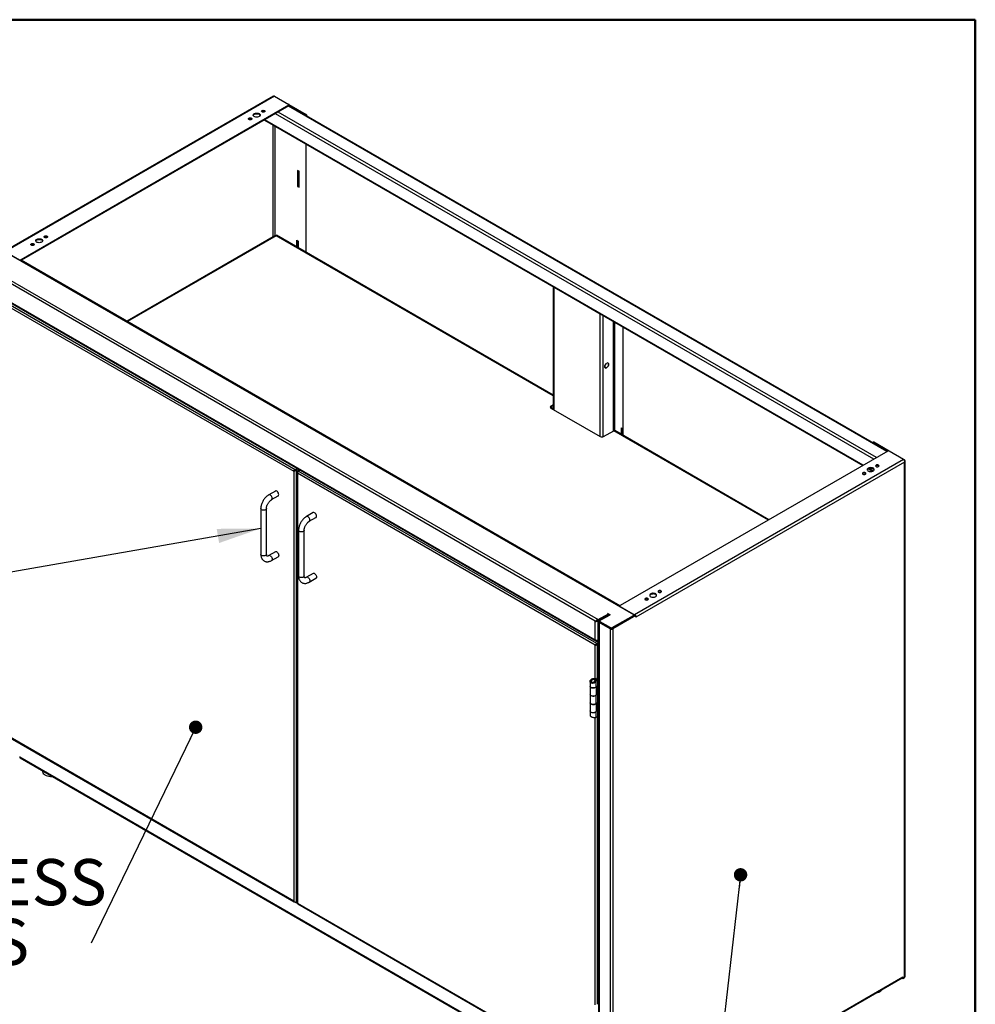
# Model space of a CAD drawing. Units: inches. Extents: x 0.5 to 10.5, y 0.5 to 8.
# Drawn here: x 7.6 to 10.5, y 5.1 to 8 of the extents above; entities that cross this region are included whole.
import ezdxf

# ---------------------------------------------------------------- set-up
doc = ezdxf.new("R2010")
doc.units = ezdxf.units.IN
doc.header["$MEASUREMENT"] = 0
doc.styles.add('SLDTEXTSTYLE0', font='TXT', dxfattribs={"width": 0.75})
doc.dimstyles.new('SLDDIMSTYLE3', dxfattribs={"dimtxt": 0.18, "dimasz": 0.13, "dimexe": 0, "dimexo": 0.0625, "dimgap": 0, "dimtad": 0, "dimtih": 1, "dimtoh": 1, "dimdec": 0, "dimrnd": 1e-09, "dimzin": 0, "dimdsep": 46, "dimtxsty": 'Standard', "dimsah": 1, "dimcen": 0.09, "dimadec": 0, "dimazin": 0, "dimtfac": 0.13, "dimtdec": 0, "dimtofl": 0, "dimtmove": 0, "dimatfit": 3, "dimfxl": 1, "dimfrac": 2, "dimtolj": 1, "dimtzin": 0, "dimarcsym": 0})
doc.dimstyles.new('SLDDIMSTYLE4', dxfattribs={"dimtxt": 0.18, "dimasz": 0.04, "dimexe": 0, "dimexo": 0.0625, "dimgap": 0, "dimtad": 0, "dimtih": 1, "dimtoh": 1, "dimdec": 0, "dimrnd": 1e-09, "dimzin": 0, "dimdsep": 46, "dimtxsty": 'Standard', "dimblk1": 'DOT', "dimblk2": 'DOT', "dimsah": 1, "dimcen": 0.09, "dimadec": 0, "dimazin": 0, "dimtfac": 0.04, "dimtdec": 0, "dimtofl": 0, "dimtmove": 0, "dimatfit": 3, "dimldrblk": 'DOT', "dimfxl": 1, "dimfrac": 2, "dimtolj": 1, "dimtzin": 0, "dimarcsym": 0})

# ---------------------------------------------------------------- blocks, each defined once
blk = doc.blocks.new('_Dot')
at = {"color": 0, "linetype": 'ByBlock', "lineweight": -2}
blk.add_line((-0.5, 0), (-1, 0), dxfattribs=at)
at = {"color": 0, "linetype": 'ByBlock', "const_width": 0.5}
blk.add_lwpolyline([(-0.25, 0, 1), (0.25, 0, 1)], format="xyb", close=True, dxfattribs=at)
blk = doc.blocks.new('SW_NOTE_0_6')
at = {"color": 0, "linetype": 'Continuous', "lineweight": 0, "char_height": 0.137795, "attachment_point": 1, "style": 'SLDTEXTSTYLE0'}
for s, insert in [('20GA STAINLESS', (-1.4152, 0.251)), ('STEEL DOORS', (-1.4152, 0.0728))]:
    blk.add_mtext(s, dxfattribs=dict(at, insert=insert))

msp = doc.modelspace()

# ---------------------------------------------------------------- linework, layer by layer
at = {"color": 7, "linetype": 'Continuous', "lineweight": 50}
for p, q in [((0.5, 8), (10.5, 8)), ((10.5, 8), (10.5, 0.5))]:
    msp.add_line(p, q, dxfattribs=at)
at = {"color": 7, "linetype": 'Continuous', "lineweight": 25}
for p, q in [((8.4051, 7.77194), (7.60495, 7.31003)), ((8.40873, 7.77201), (7.60539, 7.30825)), ((8.40873, 7.77201), (8.45123, 7.74747)), ((8.45123, 7.74475), (7.65261, 7.28371)), ((8.45123, 7.74257), (7.65365, 7.28214)), ((10.23628, 6.71154), (8.45075, 7.7423)), ((8.45123, 7.74475), (8.45123, 7.74257)), ((8.45128, 7.74744), (8.50332, 7.7174)), ((10.2379, 6.71248), (8.45208, 7.74341)), ((8.45221, 7.74393), (8.45221, 7.74611)), ((8.45221, 7.74473), (8.50143, 7.71631)), ((8.37841, 7.70053), (10.16393, 6.66977)), ((10.16556, 6.67071), (8.38004, 7.70147)), ((10.19699, 6.68886), (8.41147, 7.71962)), ((10.20485, 6.69339), (8.41933, 7.72415)), ((8.50332, 7.7174), (8.50143, 7.71631)), ((8.50494, 7.7129), (8.50567, 7.71332)), ((8.50567, 7.71247), (8.50567, 7.71332)), ((8.40511, 7.35243), (8.40511, 7.68512)), ((8.40982, 7.6824), (8.40982, 7.35515)), ((8.50334, 7.30543), (8.50334, 7.62842)), ((8.48183, 7.548), (8.47759, 7.55045)), ((8.47759, 7.55045), (8.47759, 7.50236)), ((8.47947, 7.54936), (8.47947, 7.50345)), ((8.48183, 7.49991), (8.48183, 7.548)), ((8.47759, 7.50236), (8.47947, 7.50345)), ((8.47759, 7.50236), (8.48183, 7.49991)), ((8.47947, 7.50345), (8.48183, 7.50209)), ((8.4115, 7.35612), (7.96849, 7.10038)), ((8.41351, 7.35525), (7.97025, 7.09936)), ((9.24001, 6.87812), (8.41351, 7.35525)), ((9.24001, 6.88015), (8.41439, 7.35677)), ((8.47484, 7.34176), (8.47876, 7.33949)), ((8.47484, 7.32334), (8.47484, 7.34176)), ((8.47484, 7.32334), (8.47672, 7.32443)), ((8.47876, 7.32108), (8.47484, 7.32334)), ((8.47672, 7.34067), (8.47672, 7.32443)), ((8.47672, 7.32443), (8.47876, 7.32325)), ((8.47876, 7.33949), (8.47876, 7.32108)), ((7.60297, 7.30868), (9.47948, 6.22538)), ((7.60299, 7.3095), (9.48468, 6.22322)), ((7.65261, 7.2827), (7.65261, 7.28371)), ((9.43933, 6.25128), (7.65291, 7.28256)), ((7.57673, 7.24799), (9.37435, 6.21024)), ((9.36587, 6.20534), (7.57673, 7.23819)), ((9.24001, 7.20314), (9.24001, 6.83767)), ((9.24219, 7.20189), (9.24177, 7.20165)), ((9.38021, 7.12173), (9.24177, 7.20165)), ((9.24177, 7.20165), (9.24177, 6.83665)), ((7.57585, 7.18125), (9.36923, 6.14596)), ((7.57673, 7.18278), (9.36587, 6.14993)), ((7.57987, 7.17209), (8.4704, 6.65801)), ((7.5775, 7.16571), (8.46606, 6.65275)), ((9.38062, 7.12197), (9.38021, 7.12173)), ((9.38021, 6.75674), (9.38021, 7.12173)), ((9.38869, 7.11731), (9.38869, 6.75554)), ((9.41949, 7.09953), (9.41949, 6.77297)), ((9.4242, 6.77382), (9.4242, 7.09681)), ((9.44897, 6.75952), (9.44897, 7.08251)), ((9.39492, 6.96197), (9.39587, 6.96142)), ((9.39881, 6.97448), (9.39895, 6.9744)), ((9.39895, 6.9744), (9.39895, 6.97459)), ((9.40091, 6.97572), (9.40091, 6.97554)), ((9.40398, 6.97547), (9.40303, 6.97602)), ((9.24001, 6.84038), (9.23293, 6.84447)), ((9.24001, 6.85079), (9.23356, 6.84706)), ((9.23356, 6.84488), (9.24001, 6.84861)), ((9.23356, 6.84488), (9.23356, 6.84706)), ((9.23356, 6.84139), (9.38087, 6.75635)), ((9.3907, 6.75635), (9.42083, 6.77374)), ((9.88243, 6.50727), (9.42083, 6.77374)), ((9.88419, 6.50828), (9.42383, 6.77404)), ((9.44451, 6.78198), (9.44897, 6.7794)), ((9.44451, 6.76356), (9.44451, 6.78198)), ((9.44451, 6.76356), (9.4464, 6.76465)), ((9.44897, 6.76099), (9.44451, 6.76356)), ((9.4464, 6.76465), (9.4464, 6.78089)), ((9.44897, 6.76316), (9.4464, 6.76465)), ((10.19556, 6.73969), (10.19368, 6.7386)), ((10.19723, 6.73953), (10.19534, 6.73844)), ((10.23916, 6.71315), (10.19534, 6.73844)), ((10.24331, 6.71293), (10.19723, 6.73953)), ((10.23864, 6.7129), (9.44002, 6.25186)), ((10.28586, 6.68836), (10.24336, 6.7129)), ((10.28586, 6.68836), (9.48252, 6.22461)), ((10.28884, 6.68029), (9.48676, 6.21726)), ((10.28884, 6.68664), (10.28586, 6.68836)), ((10.28884, 6.68664), (10.28766, 6.68596)), ((10.28884, 5.14283), (10.28884, 6.68029)), ((10.2906, 5.14528), (10.2906, 6.68346)), ((8.46606, 6.65275), (8.46745, 6.65356)), ((8.46606, 6.65275), (8.46606, 5.37049)), ((8.46985, 6.65523), (8.46966, 6.65589)), ((8.46999, 6.65537), (8.46981, 6.65598)), ((8.4704, 6.65801), (8.47632, 6.66142)), ((8.4704, 6.65801), (8.4704, 6.65639)), ((8.4704, 6.65639), (8.47084, 6.65665)), ((8.4773, 6.66086), (8.47138, 6.65744)), ((8.47277, 6.65663), (8.47138, 6.65744)), ((8.4787, 6.66005), (8.47277, 6.65663)), ((8.47277, 6.65663), (8.47277, 5.36661)), ((8.47594, 6.65058), (8.47594, 5.36444)), ((8.48286, 6.65765), (8.47733, 6.65446)), ((8.47733, 6.65446), (8.47872, 6.65365)), ((9.36589, 6.13375), (8.47733, 6.6467)), ((8.47733, 6.6467), (8.47733, 5.36444)), ((8.48426, 6.65684), (8.47872, 6.65365)), ((8.47872, 6.65192), (8.47872, 6.65365)), ((8.47971, 6.65308), (8.48524, 6.65628)), ((9.37023, 6.139), (8.47971, 6.65308)), ((10.1809, 6.65998), (10.19358, 6.65266)), ((10.19536, 6.65351), (10.1828, 6.66076)), ((10.19065, 6.65435), (10.19065, 6.65189)), ((10.19204, 6.65355), (10.19204, 6.65217)), ((8.41123, 6.59386), (8.39159, 6.58252)), ((8.39992, 6.56809), (8.41957, 6.57943)), ((8.36778, 6.54128), (8.36778, 6.40519)), ((8.38445, 6.40519), (8.38445, 6.54128)), ((8.52382, 6.52932), (8.50418, 6.51798)), ((8.51251, 6.50355), (8.53215, 6.51489)), ((8.48037, 6.47674), (8.48037, 6.34065)), ((8.49704, 6.34065), (8.49704, 6.47674)), ((8.41123, 6.41241), (8.39159, 6.40107)), ((8.39992, 6.38663), (8.41957, 6.39797)), ((8.52382, 6.34787), (8.50418, 6.33653)), ((8.51251, 6.32209), (8.53215, 6.33343)), ((9.37435, 6.21024), (9.40507, 6.22797)), ((9.40209, 6.22969), (9.40507, 6.22797)), ((9.40507, 6.22797), (9.41034, 6.22493)), ((9.40507, 6.22797), (9.40507, 6.2258)), ((9.43904, 6.2505), (9.43904, 6.25041)), ((9.44002, 6.24914), (9.48252, 6.22461)), ((9.44002, 6.24914), (9.44002, 6.24914)), ((9.36587, 6.20534), (9.36741, 6.20623)), ((9.36587, 6.14993), (9.36587, 6.20534)), ((9.36741, 6.20623), (9.3681, 6.20658)), ((9.36853, 6.20675), (9.36897, 6.2065)), ((9.37054, 6.20747), (9.37101, 6.2072)), ((9.37435, 6.20716), (9.37247, 6.20824)), ((9.37435, 6.20806), (9.40507, 6.2258)), ((9.37435, 6.20716), (9.39908, 6.22143)), ((9.37435, 6.21024), (9.37435, 6.20806)), ((9.37435, 6.14811), (9.37435, 6.20716)), ((9.37566, 6.20384), (9.37566, 4.84294)), ((9.37742, 6.20629), (9.408, 6.22395)), ((9.37892, 6.20542), (9.37742, 6.20629)), ((9.3793, 6.20248), (9.37742, 6.20139)), ((9.40987, 6.18266), (9.37742, 6.20139)), ((9.37742, 6.20139), (9.37742, 4.84049)), ((9.37892, 6.206), (9.37892, 6.20382)), ((9.3793, 6.20248), (9.3793, 6.20292)), ((9.41175, 6.18375), (9.3793, 6.20248)), ((9.41034, 6.22493), (9.3799, 6.20736)), ((9.3799, 6.20463), (9.41172, 6.18627)), ((9.3799, 6.20463), (9.3799, 6.20246)), ((9.3799, 6.20246), (9.41172, 6.18409)), ((9.3983, 6.22188), (9.39908, 6.22143)), ((9.39908, 6.22143), (9.39908, 6.2188)), ((9.40336, 6.22481), (9.40643, 6.22304)), ((9.40507, 6.2258), (9.40846, 6.22384)), ((9.408, 6.22395), (9.40814, 6.22403)), ((9.40832, 6.22376), (9.408, 6.22395)), ((9.41643, 6.18627), (9.47948, 6.22266)), ((9.41643, 6.18409), (9.47948, 6.22049)), ((9.48488, 6.22325), (9.41647, 6.18375)), ((9.48676, 6.22216), (9.41835, 6.18266)), ((9.44517, 6.20068), (9.44548, 6.2005)), ((9.45303, 6.20521), (9.45326, 6.20508)), ((9.45326, 6.20508), (9.48468, 6.22322)), ((9.47948, 6.22049), (9.47948, 6.22266)), ((9.48046, 6.22185), (9.48046, 6.22402)), ((9.48264, 6.22453), (9.48252, 6.22461)), ((9.48252, 6.2246), (9.48252, 6.22461)), ((9.48488, 6.22325), (9.48676, 6.22216)), ((9.48676, 6.21726), (9.48676, 6.22216)), ((9.41175, 6.18375), (9.40987, 6.18266)), ((9.40987, 6.18266), (9.40987, 4.82176)), ((9.41172, 6.18409), (9.41172, 6.18627)), ((9.41224, 6.18384), (9.41224, 6.18352)), ((9.41643, 6.18627), (9.41643, 6.18409)), ((9.41647, 6.18375), (9.41835, 6.18266)), ((9.41835, 6.18266), (9.41835, 4.82176)), ((9.37023, 6.139), (9.37566, 6.14213)), ((9.37121, 6.13843), (9.37566, 6.141)), ((9.37261, 6.13762), (9.37566, 6.13939)), ((9.37435, 6.14721), (9.37314, 6.14791)), ((9.37435, 6.14811), (9.37566, 6.14887)), ((9.37435, 6.14721), (9.37566, 6.14796)), ((9.37435, 6.14503), (9.37435, 6.14721)), ((9.37435, 6.14503), (9.37566, 6.14578)), ((9.36589, 6.13375), (9.36728, 6.13455)), ((9.36589, 6.03328), (9.36589, 6.13375)), ((9.36768, 6.13482), (9.36768, 6.13532)), ((9.37023, 6.13739), (9.37023, 6.139)), ((9.37023, 6.13739), (9.37067, 6.13764)), ((9.37261, 6.13762), (9.37121, 6.13843)), ((9.37261, 6.03538), (9.37261, 6.13762)), ((9.35056, 6.02577), (9.35056, 6.01177)), ((9.35625, 6.02994), (9.3533, 6.03164)), ((9.35625, 6.02275), (9.3533, 6.02105)), ((9.36024, 6.02287), (9.36049, 6.02047)), ((9.36418, 6.02614), (9.36985, 6.03412)), ((9.36759, 6.02476), (9.36418, 6.02614)), ((9.36433, 6.03099), (9.36786, 6.03227)), ((9.36433, 6.03099), (9.36433, 6.02635)), ((9.36759, 6.02476), (9.37327, 6.03274)), ((9.36759, 6.02476), (9.36759, 6.00867)), ((9.36786, 6.03227), (9.36786, 6.03132)), ((9.37006, 6.03436), (9.36985, 6.03412)), ((9.37327, 6.03274), (9.36985, 6.03412)), ((9.3735, 6.03325), (9.37091, 6.03475)), ((9.3735, 6.03325), (9.37327, 6.03274)), ((9.37327, 6.03274), (9.37327, 6.01335)), ((9.3735, 6.03325), (9.37566, 6.03449)), ((9.3735, 5.91984), (9.3735, 6.03325)), ((9.35056, 6.01173), (9.35056, 5.98746)), ((9.36759, 6.00867), (9.37327, 6.01335)), ((9.36928, 5.98746), (9.36928, 6.01007)), ((9.37044, 6.01102), (9.37044, 5.99051)), ((9.37346, 6.01349), (9.37346, 5.98886)), ((9.35056, 5.98714), (9.35056, 5.96246)), ((9.36759, 5.98404), (9.36732, 5.98415)), ((9.37327, 5.98872), (9.36759, 5.98404)), ((9.36759, 5.98404), (9.36759, 5.95936)), ((9.36759, 5.95936), (9.37327, 5.96404)), ((9.36985, 5.9901), (9.36928, 5.98963)), ((9.36985, 5.9901), (9.37327, 5.98872)), ((9.37044, 5.99051), (9.37346, 5.98886)), ((9.37327, 5.98872), (9.37327, 5.96404)), ((9.37346, 5.96418), (9.37346, 5.93955)), ((9.35056, 5.96246), (9.35056, 5.93819)), ((9.35056, 5.93783), (9.35056, 5.9238)), ((9.36759, 5.93473), (9.36728, 5.93485)), ((9.37327, 5.93941), (9.36759, 5.93473)), ((9.36759, 5.93473), (9.36759, 5.91864)), ((9.36928, 5.93819), (9.36928, 5.96076)), ((9.36985, 5.94079), (9.36928, 5.94032)), ((9.36985, 5.94079), (9.37327, 5.93941)), ((9.37044, 5.96171), (9.37044, 5.9412)), ((9.37044, 5.9412), (9.37346, 5.93955)), ((9.37327, 5.93941), (9.37327, 5.92002)), ((9.36589, 5.0608), (9.36589, 5.91823)), ((9.37327, 5.92002), (9.36759, 5.91864)), ((9.37261, 5.0629), (9.37261, 5.91986)), ((9.3735, 5.91984), (9.37321, 5.92001)), ((9.37327, 5.92002), (9.3735, 5.91984)), ((9.37566, 5.92108), (9.3735, 5.91984)), ((8.46606, 5.37049), (7.5775, 5.88344)), ((7.57799, 5.88155), (8.46753, 5.36803)), ((7.64768, 5.80092), (7.64846, 5.80047)), ((7.64846, 5.80047), (9.53015, 4.71419)), ((7.64971, 5.79772), (9.5314, 4.71145)), ((7.71645, 5.75919), (7.71645, 5.75776)), ((8.47277, 5.36661), (8.47594, 5.36844)), ((8.47733, 5.36444), (9.36589, 4.85148)), ((8.47782, 5.36254), (9.36736, 4.84902)), ((9.537, 4.71167), (10.28202, 5.14176)), ((9.53825, 4.71442), (10.28326, 5.14451)), ((10.28138, 5.14139), (10.28138, 5.1407)), ((10.28138, 5.1407), (10.28326, 5.13961)), ((10.28326, 5.14451), (10.28326, 5.13961)), ((10.28326, 5.13961), (10.28884, 5.14283))]:
    msp.add_line(p, q, dxfattribs=at)
at = {"color": 7, "linetype": 'Continuous', "lineweight": 25, "flags": 128}
for points in [[(8.37889, 7.72464), (8.37721, 7.72398), (8.37521, 7.72376), (8.37322, 7.72398), (8.37153, 7.72464), (8.3704, 7.72561), (8.37, 7.72676), (8.3704, 7.72791), (8.37153, 7.72889), (8.37322, 7.72954), (8.37521, 7.72977), (8.37721, 7.72954), (8.37889, 7.72889), (8.38002, 7.72791), (8.38042, 7.72676), (8.38002, 7.72561), (8.37889, 7.72464)], [(8.33961, 7.70196), (8.33792, 7.70131), (8.33593, 7.70108), (8.33394, 7.70131), (8.33225, 7.70196), (8.33112, 7.70293), (8.33072, 7.70408), (8.33112, 7.70524), (8.33225, 7.70621), (8.33394, 7.70686), (8.33593, 7.70709), (8.33792, 7.70686), (8.33961, 7.70621), (8.34074, 7.70524), (8.34114, 7.70408), (8.34074, 7.70293), (8.33961, 7.70196)], [(8.36294, 7.71117), (8.36068, 7.71018), (8.35804, 7.70958), (8.35521, 7.70941), (8.35242, 7.70969), (8.34986, 7.7104), (8.34772, 7.71147), (8.34616, 7.71284), (8.3453, 7.7144), (8.34521, 7.71604), (8.34588, 7.71763), (8.34727, 7.71906), (8.34928, 7.72022), (8.35175, 7.72102), (8.3545, 7.72141), (8.35734, 7.72135), (8.36004, 7.72085), (8.36242, 7.71996), (8.36428, 7.71872), (8.3655, 7.71724), (8.36598, 7.71563), (8.36569, 7.714), (8.36465, 7.71248), (8.36294, 7.71117)], [(8.34533, 7.71434), (8.34588, 7.71545), (8.34727, 7.71688), (8.34928, 7.71804), (8.35175, 7.71884), (8.3545, 7.71923), (8.35734, 7.71917), (8.36004, 7.71868), (8.36242, 7.71778), (8.36428, 7.71654), (8.3655, 7.71507), (8.36581, 7.71434)], [(7.71375, 7.33641), (7.71149, 7.33542), (7.70885, 7.33482), (7.70603, 7.33465), (7.70324, 7.33493), (7.70067, 7.33563), (7.69854, 7.33671), (7.69698, 7.33808), (7.69612, 7.33964), (7.69603, 7.34127), (7.6967, 7.34286), (7.69809, 7.34429), (7.70009, 7.34545), (7.70257, 7.34625), (7.70532, 7.34664), (7.70816, 7.34658), (7.71086, 7.34609), (7.71323, 7.34519), (7.7151, 7.34396), (7.71632, 7.34248), (7.7168, 7.34086), (7.71651, 7.33923), (7.71547, 7.33771), (7.71375, 7.33641)], [(7.69614, 7.33957), (7.6967, 7.34069), (7.69809, 7.34211), (7.70009, 7.34327), (7.70257, 7.34408), (7.70532, 7.34446), (7.70816, 7.34441), (7.71086, 7.34391), (7.71323, 7.34301), (7.7151, 7.34178), (7.71632, 7.3403), (7.71663, 7.33957)], [(7.72971, 7.34987), (7.72802, 7.34922), (7.72603, 7.34899), (7.72404, 7.34922), (7.72235, 7.34987), (7.72122, 7.35085), (7.72082, 7.352), (7.72122, 7.35315), (7.72235, 7.35412), (7.72404, 7.35478), (7.72603, 7.355), (7.72802, 7.35478), (7.72971, 7.35412), (7.73084, 7.35315), (7.73124, 7.352), (7.73084, 7.35085), (7.72971, 7.34987)], [(7.69043, 7.32719), (7.68874, 7.32654), (7.68675, 7.32631), (7.68475, 7.32654), (7.68306, 7.32719), (7.68193, 7.32817), (7.68154, 7.32932), (7.68193, 7.33047), (7.68306, 7.33145), (7.68475, 7.3321), (7.68675, 7.33233), (7.68874, 7.3321), (7.69043, 7.33145), (7.69156, 7.33047), (7.69195, 7.32932), (7.69156, 7.32817), (7.69043, 7.32719)], [(9.39895, 6.97459), (9.39721, 6.97291), (9.39573, 6.97079), (9.39466, 6.96845), (9.3941, 6.96611), (9.39411, 6.96399), (9.39469, 6.96231), (9.39577, 6.96122), (9.39726, 6.96084), (9.39901, 6.96119), (9.40085, 6.96225), (9.4026, 6.96392), (9.40408, 6.96602), (9.40517, 6.96836), (9.40574, 6.9707), (9.40575, 6.97283), (9.4052, 6.97453), (9.40413, 6.97564), (9.40265, 6.97605), (9.40091, 6.97572)], [(9.40091, 6.97554), (9.4026, 6.97585), (9.40403, 6.97544), (9.40507, 6.97436), (9.4056, 6.9727), (9.40559, 6.97063), (9.40503, 6.96835), (9.40397, 6.96608), (9.40252, 6.96403), (9.40082, 6.96242), (9.39904, 6.96139), (9.39734, 6.96104), (9.39589, 6.96141), (9.39483, 6.96246), (9.39427, 6.9641), (9.39426, 6.96615), (9.39479, 6.96843), (9.39583, 6.9707), (9.39726, 6.97276), (9.39895, 6.9744)], [(10.2038, 6.67114), (10.20267, 6.67017), (10.20227, 6.66902), (10.20267, 6.66786), (10.2038, 6.66689), (10.20549, 6.66624), (10.20748, 6.66601), (10.20948, 6.66624), (10.21117, 6.66689), (10.21229, 6.66786), (10.21269, 6.66902), (10.21229, 6.67017), (10.21117, 6.67114), (10.20948, 6.67179), (10.20748, 6.67202), (10.20549, 6.67179), (10.2038, 6.67114)], [(10.2038, 6.66896), (10.20267, 6.66799), (10.20263, 6.66793)], [(10.16452, 6.64846), (10.16339, 6.64749), (10.16299, 6.64634), (10.16339, 6.64519), (10.16452, 6.64421), (10.16621, 6.64356), (10.1682, 6.64333), (10.17019, 6.64356), (10.17188, 6.64421), (10.17301, 6.64519), (10.17341, 6.64634), (10.17301, 6.64749), (10.17188, 6.64846), (10.17019, 6.64912), (10.1682, 6.64934), (10.16621, 6.64912), (10.16452, 6.64846)], [(10.16452, 6.64629), (10.16339, 6.64531), (10.16334, 6.64525)], [(10.18048, 6.66193), (10.17876, 6.66062), (10.17772, 6.6591), (10.17743, 6.65747), (10.17791, 6.65586), (10.17913, 6.65438), (10.18099, 6.65314), (10.18337, 6.65225), (10.18607, 6.65175), (10.18891, 6.65169), (10.19166, 6.65208), (10.19413, 6.65288), (10.19614, 6.65404), (10.19753, 6.65547), (10.1982, 6.65706), (10.19811, 6.6587), (10.19725, 6.66026), (10.19569, 6.66163), (10.19355, 6.6627), (10.19099, 6.66341), (10.1882, 6.66369), (10.18537, 6.66352), (10.18274, 6.66292), (10.18048, 6.66193)], [(10.19809, 6.65659), (10.19725, 6.65808), (10.19569, 6.65945), (10.19355, 6.66053), (10.19099, 6.66123), (10.1882, 6.66151), (10.18537, 6.66134), (10.18274, 6.66074), (10.18048, 6.65975)], [(8.39992, 6.56809), (8.40052, 6.56855), (8.40136, 6.56997), (8.40165, 6.5719), (8.40136, 6.57417), (8.40052, 6.57655), (8.39922, 6.57881), (8.39758, 6.58073), (8.39576, 6.58211), (8.39394, 6.58283), (8.39229, 6.58281), (8.39159, 6.58252)], [(8.41957, 6.57943), (8.42017, 6.57989), (8.421, 6.58131), (8.42129, 6.58324), (8.421, 6.58551), (8.42017, 6.58789), (8.41886, 6.59015), (8.41722, 6.59206), (8.4154, 6.59345), (8.41358, 6.59417), (8.41194, 6.59415), (8.41123, 6.59386)], [(8.38445, 6.54128), (8.38435, 6.54053), (8.38354, 6.5391), (8.38201, 6.53788), (8.3799, 6.537), (8.37742, 6.53653), (8.37481, 6.53653), (8.37233, 6.537), (8.37022, 6.53788), (8.36869, 6.5391), (8.36788, 6.54053), (8.36778, 6.54129)], [(8.53215, 6.51489), (8.53275, 6.51535), (8.53359, 6.51676), (8.53388, 6.5187), (8.53359, 6.52097), (8.53275, 6.52335), (8.53145, 6.52561), (8.52981, 6.52752), (8.52799, 6.52891), (8.52617, 6.52962), (8.52452, 6.52961), (8.52382, 6.52932)], [(8.51251, 6.50355), (8.51311, 6.50401), (8.51395, 6.50543), (8.51424, 6.50736), (8.51395, 6.50963), (8.51311, 6.51201), (8.51181, 6.51427), (8.51017, 6.51618), (8.50834, 6.51757), (8.50652, 6.51829), (8.50488, 6.51827), (8.50418, 6.51798)], [(8.49704, 6.47674), (8.49693, 6.47599), (8.49613, 6.47456), (8.4946, 6.47334), (8.49249, 6.47246), (8.49001, 6.47199), (8.4874, 6.47199), (8.48492, 6.47246), (8.48281, 6.47334), (8.48128, 6.47456), (8.48047, 6.47599), (8.48037, 6.47675)], [(8.38445, 6.40519), (8.38435, 6.40444), (8.38354, 6.40301), (8.38201, 6.40179), (8.3799, 6.40091), (8.37742, 6.40044), (8.37481, 6.40044), (8.37233, 6.40091), (8.37022, 6.40179), (8.36869, 6.40301), (8.36788, 6.40444), (8.36778, 6.40519)], [(8.4154, 6.41199), (8.41722, 6.41061), (8.41886, 6.4087), (8.42017, 6.40644), (8.421, 6.40406), (8.42129, 6.40179), (8.421, 6.39985), (8.42017, 6.39844), (8.41957, 6.39797)], [(8.39576, 6.40066), (8.39758, 6.39927), (8.39922, 6.39736), (8.40052, 6.3951), (8.40136, 6.39272), (8.40165, 6.39045), (8.40136, 6.38851), (8.40052, 6.3871), (8.39992, 6.38663)], [(8.52799, 6.34745), (8.52981, 6.34607), (8.53145, 6.34415), (8.53275, 6.3419), (8.53359, 6.33952), (8.53388, 6.33725), (8.53359, 6.33531), (8.53275, 6.3339), (8.53215, 6.33343)], [(8.49704, 6.34065), (8.49693, 6.3399), (8.49613, 6.33847), (8.4946, 6.33725), (8.49249, 6.33637), (8.49001, 6.3359), (8.4874, 6.3359), (8.48492, 6.33637), (8.48281, 6.33725), (8.48128, 6.33847), (8.48047, 6.3399), (8.48037, 6.34065)], [(8.50834, 6.33611), (8.51017, 6.33473), (8.51181, 6.33282), (8.51311, 6.33056), (8.51395, 6.32818), (8.51424, 6.32591), (8.51395, 6.32397), (8.51311, 6.32256), (8.51251, 6.32209)], [(9.53129, 6.28716), (9.52958, 6.28586), (9.52854, 6.28433), (9.52825, 6.28271), (9.52873, 6.28109), (9.52995, 6.27961), (9.53181, 6.27838), (9.53418, 6.27748), (9.53689, 6.27699), (9.53972, 6.27693), (9.54248, 6.27732), (9.54495, 6.27812), (9.54696, 6.27928), (9.54835, 6.2807), (9.54902, 6.2823), (9.54892, 6.28393), (9.54806, 6.28549), (9.54651, 6.28686), (9.54437, 6.28794), (9.54181, 6.28864), (9.53901, 6.28892), (9.53619, 6.28875), (9.53355, 6.28815), (9.53129, 6.28716)], [(9.5489, 6.28182), (9.54806, 6.28332), (9.54651, 6.28469), (9.54437, 6.28576), (9.54181, 6.28647), (9.53901, 6.28674), (9.53619, 6.28658), (9.53355, 6.28598), (9.53129, 6.28499)], [(9.55462, 6.29638), (9.55349, 6.2954), (9.55309, 6.29425), (9.55349, 6.2931), (9.55462, 6.29212), (9.55631, 6.29147), (9.5583, 6.29124), (9.56029, 6.29147), (9.56198, 6.29212), (9.56311, 6.2931), (9.56351, 6.29425), (9.56311, 6.2954), (9.56198, 6.29638), (9.56029, 6.29703), (9.5583, 6.29726), (9.55631, 6.29703), (9.55462, 6.29638)], [(9.55462, 6.2942), (9.55349, 6.29322), (9.55344, 6.29316)], [(9.51533, 6.2737), (9.5142, 6.27272), (9.51381, 6.27157), (9.5142, 6.27042), (9.51533, 6.26945), (9.51702, 6.26879), (9.51902, 6.26857), (9.52101, 6.26879), (9.5227, 6.26945), (9.52383, 6.27042), (9.52422, 6.27157), (9.52383, 6.27272), (9.5227, 6.2737), (9.52101, 6.27435), (9.51902, 6.27458), (9.51702, 6.27435), (9.51533, 6.2737)], [(9.51533, 6.27152), (9.5142, 6.27055), (9.51416, 6.27048)], [(9.45247, 6.20454), (9.45249, 6.20455), (9.45326, 6.20508)], [(9.35056, 6.01177), (9.35063, 6.0111), (9.3514, 6.00954), (9.35292, 6.00818), (9.35508, 6.00715), (9.35767, 6.00653), (9.36046, 6.00638), (9.36321, 6.00671), (9.36566, 6.0075), (9.36759, 6.00867)], [(9.36808, 6.00907), (9.3665, 6.00788), (9.36422, 6.00693), (9.36157, 6.00641), (9.35876, 6.00636), (9.35606, 6.0068), (9.35371, 6.00768), (9.35191, 6.00893), (9.35084, 6.01042), (9.35056, 6.01173)], [(9.35056, 5.98746), (9.35084, 5.98615), (9.35191, 5.98466), (9.35371, 5.98341), (9.35606, 5.98253), (9.35876, 5.98209), (9.36157, 5.98214), (9.36422, 5.98266), (9.3665, 5.98361), (9.36818, 5.9849), (9.36911, 5.98643), (9.36928, 5.98746)], [(9.36759, 5.98404), (9.36566, 5.98287), (9.36321, 5.98208), (9.36046, 5.98174), (9.35767, 5.98189), (9.35508, 5.98252), (9.35292, 5.98355), (9.3514, 5.98491), (9.35063, 5.98647), (9.35057, 5.9873)], [(9.36759, 5.95936), (9.3665, 5.95861), (9.36422, 5.95766), (9.36157, 5.95714), (9.35876, 5.9571), (9.35606, 5.95754), (9.35371, 5.95842), (9.35191, 5.95966), (9.35084, 5.96116), (9.35056, 5.96246)], [(9.35056, 5.96246), (9.35063, 5.96179), (9.3514, 5.96023), (9.35292, 5.95887), (9.35508, 5.95784), (9.35767, 5.95722), (9.36046, 5.95707), (9.36321, 5.9574), (9.36566, 5.95819), (9.36759, 5.95936)], [(9.35056, 5.93819), (9.35084, 5.93689), (9.35191, 5.93539), (9.35371, 5.93415), (9.35606, 5.93327), (9.35876, 5.93283), (9.36157, 5.93287), (9.36422, 5.93339), (9.3665, 5.93434), (9.36818, 5.93564), (9.36911, 5.93717), (9.36928, 5.93819)], [(9.36759, 5.93473), (9.36566, 5.93356), (9.36321, 5.93277), (9.36046, 5.93243), (9.35767, 5.93258), (9.35508, 5.93321), (9.35292, 5.93424), (9.3514, 5.9356), (9.35063, 5.93716), (9.35057, 5.93801)], [(7.71645, 5.75776), (7.71651, 5.75674), (7.7172, 5.75408), (7.71867, 5.75153), (7.72085, 5.74916), (7.7237, 5.74704), (7.72713, 5.74522), (7.73104, 5.74377), (7.73532, 5.74272), (7.73985, 5.7421), (7.74449, 5.74193), (7.74626, 5.74199)], [(10.20305, 5.09617), (10.20356, 5.09627), (10.20783, 5.09732), (10.21174, 5.09878), (10.21517, 5.1006), (10.21801, 5.10272), (10.22019, 5.1051), (10.22116, 5.10663)]]:
    msp.add_lwpolyline(points, dxfattribs=at)
at = {"color": 7, "linetype": 'Continuous', "lineweight": 25}
for centre, radius, start, end in [((8.37521, 7.72108), 0.00669, 43.44449, 136.55551), ((8.45072, 7.74611), 0.00146, 290.78342, 69.21658), ((8.45054, 7.7441), 0.00168, 294.37466, 354.3052), ((8.33593, 7.6984), 0.00669, 43.44449, 136.55551), ((8.49866, 7.712), 0.00513, 19.77901, 57.32284), ((8.50056, 7.71309), 0.00512, 2.60548, 57.39452), ((7.72603, 7.34631), 0.00669, 43.44449, 136.55551), ((7.68675, 7.32363), 0.00669, 43.44449, 136.55551), ((7.65025, 7.28826), 0.00512, 242.60967, 297.39033), ((9.24353, 7.20499), 0.00378, 212.7664, 242.2349), ((9.38394, 7.12848), 0.00771, 241.09513, 258.93232), ((9.23464, 6.84423), 0.00303, 110.78342, 249.21658), ((9.2355, 6.84114), 0.00422, 117.3941, 151.72788), ((9.38579, 6.76583), 0.01067, 242.60967, 297.39033), ((9.42258, 6.77129), 0.00302, 65.69288, 125.61758), ((10.19442, 6.73731), 0.00146, 50.53367, 140.9222), ((10.19625, 6.73817), 0.00168, 54.38242, 114.30712), ((10.241, 6.70835), 0.00512, 62.60967, 117.39033), ((10.20744, 6.66328), 0.00675, 43.52561, 122.61935), ((10.16816, 6.6406), 0.00675, 43.52561, 122.61935), ((10.18292, 6.65464), 0.00567, 115.52434, 159.86873), ((8.41297, 6.40875), 0.00405, 53.19918, 115.49037), ((8.39333, 6.3974), 0.00406, 53.26912, 114.79259), ((8.52556, 6.34421), 0.00405, 53.19918, 115.49037), ((8.50592, 6.33286), 0.00406, 53.26912, 114.79259), ((9.55826, 6.28851), 0.00675, 43.52561, 122.61935), ((9.51897, 6.26583), 0.00675, 43.52561, 122.61935), ((9.53373, 6.27987), 0.00567, 115.52434, 159.86873), ((9.44053, 6.2505), 0.00146, 110.78342, 249.21658), ((9.37835, 6.20384), 0.00262, 110.78342, 249.21658), ((9.37976, 6.20381), 0.00141, 126.73441, 250.87204), ((9.38059, 6.20398), 0.00168, 185.6948, 245.62534), ((9.38042, 6.206), 0.00146, 110.78342, 249.21658), ((9.47897, 6.22402), 0.00146, 290.78342, 69.21658), ((9.47879, 6.22201), 0.00168, 294.37466, 354.3052), ((9.48641, 6.22068), 0.00307, 81.39914, 124.12634), ((9.41411, 6.19085), 0.00922, 242.60967, 297.39033), ((9.41408, 6.19081), 0.00512, 242.60967, 297.39033), ((9.41408, 6.18864), 0.00512, 242.60967, 297.39033), ((9.41411, 6.1883), 0.00512, 242.60967, 297.39033), ((9.37434, 6.01204), 0.0017, 121.17451, 129.33411), ((9.37306, 5.98619), 0.00505, 121.17451, 129.33411), ((9.37434, 5.9874), 0.0017, 121.17451, 129.33411), ((9.37434, 5.96273), 0.0017, 121.17451, 129.33411), ((9.37306, 5.93688), 0.00505, 121.17451, 129.33411), ((9.37434, 5.93809), 0.0017, 121.17451, 129.33411), ((7.6514, 5.80015), 0.00296, 173.70115, 234.98667), ((10.28038, 5.14416), 0.0029, 304.35605, 6.95613), ((10.28759, 5.14558), 0.00302, 294.37466, 354.3052)]:
    msp.add_arc(centre, radius, start, end, dxfattribs=at)
for points, knots in [([(8.40873, 7.77201), (8.40815, 7.77217), (8.40701, 7.7725), (8.40576, 7.77237), (8.40525, 7.77197), (8.40513, 7.77188)], [0, 0, 0, 0, 0.43743188, 0.87489408, 1, 1, 1, 1]), ([(8.4115, 7.35612), (8.41177, 7.35618), (8.41232, 7.35631), (8.41312, 7.35561), (8.41351, 7.35525)], [0, 0, 0, 0, 0.4999489, 1, 1, 1, 1]), ([(8.41395, 7.35605), (8.41387, 7.35595), (8.41375, 7.35578), (8.41344, 7.3555), (8.41333, 7.35539)], [0, 0, 0, 0, 0.6344242, 1, 1, 1, 1]), ([(8.41351, 7.35525), (8.4137, 7.35568), (8.41408, 7.35655), (8.41444, 7.35693), (8.41439, 7.35677), (8.41439, 7.35677)], [0, 0, 0, 0, 0.4901174, 0.9998977, 1, 1, 1, 1]), ([(10.28586, 6.68836), (10.28625, 6.68797), (10.28704, 6.68719), (10.28805, 6.68542), (10.28874, 6.68342), (10.28898, 6.68164), (10.28888, 6.68065), (10.28884, 6.68029)], [0, 0, 0, 0, 0.2185236, 0.4370624, 0.6556012, 0.8741399, 1, 1, 1, 1]), ([(10.28884, 6.68029), (10.28928, 6.6807), (10.29015, 6.68153), (10.29068, 6.68303), (10.29053, 6.68454), (10.28982, 6.68578), (10.2891, 6.68641), (10.28884, 6.68664)], [0, 0, 0, 0, 0.2185236, 0.4370624, 0.6556012, 0.8741399, 1, 1, 1, 1]), ([(8.46606, 6.65275), (8.46617, 6.65318), (8.46639, 6.65403), (8.4672, 6.65543), (8.46829, 6.65669), (8.46942, 6.65756), (8.47013, 6.65789), (8.4704, 6.65801)], [0, 0, 0, 0, 0.218386, 0.4367879, 0.6551898, 0.8735916, 1, 1, 1, 1]), ([(8.46745, 6.65356), (8.46755, 6.6538), (8.46774, 6.65427), (8.46833, 6.65506), (8.46909, 6.65576), (8.46982, 6.6562), (8.47026, 6.65635), (8.4704, 6.65639)], [0, 0, 0, 0, 0.2234354, 0.4488106, 0.6741873, 0.8995637, 1, 1, 1, 1]), ([(8.47733, 6.6467), (8.4773, 6.64721), (8.47723, 6.64822), (8.47761, 6.64987), (8.47828, 6.65138), (8.47903, 6.65246), (8.47953, 6.65292), (8.47971, 6.65308)], [0, 0, 0, 0, 0.218386, 0.4367879, 0.6551898, 0.8735916, 1, 1, 1, 1]), ([(8.39159, 6.58252), (8.39088, 6.58209), (8.3889, 6.58089), (8.38577, 6.57848), (8.38229, 6.57519), (8.37907, 6.57148), (8.37617, 6.56743), (8.37363, 6.56311), (8.37148, 6.5586), (8.36977, 6.55397), (8.36856, 6.54929), (8.36789, 6.54503), (8.36781, 6.5424), (8.36778, 6.54128)], [0, 0, 0, 0, 0.05390818, 0.15138081, 0.24856732, 0.34538503, 0.44184158, 0.53813996, 0.63456244, 0.73133214, 0.82876561, 0.92716663, 1, 1, 1, 1]), ([(8.38445, 6.54128), (8.38446, 6.54172), (8.38449, 6.54301), (8.38481, 6.54544), (8.38557, 6.54858), (8.38675, 6.55187), (8.38831, 6.5552), (8.39021, 6.55841), (8.39236, 6.56138), (8.39468, 6.564), (8.39705, 6.56616), (8.39881, 6.56743), (8.39973, 6.56797), (8.39992, 6.56809)], [0, 0, 0, 0, 0.0518148, 0.151103, 0.2519618, 0.3544439, 0.4580986, 0.5623678, 0.6666474, 0.7701788, 0.8724092, 0.9728876, 1, 1, 1, 1]), ([(8.50418, 6.51798), (8.50347, 6.51755), (8.50149, 6.51635), (8.49835, 6.51394), (8.49487, 6.51065), (8.49166, 6.50693), (8.48876, 6.50288), (8.48621, 6.49857), (8.48407, 6.49406), (8.48236, 6.48943), (8.48114, 6.48475), (8.48047, 6.48049), (8.4804, 6.47786), (8.48037, 6.47674)], [0, 0, 0, 0, 0.0539082, 0.1513808, 0.2485673, 0.345385, 0.4418416, 0.53814, 0.6345624, 0.7313321, 0.8287656, 0.9271666, 1, 1, 1, 1]), ([(8.49704, 6.47674), (8.49705, 6.47718), (8.49707, 6.47846), (8.4974, 6.4809), (8.49816, 6.48403), (8.49934, 6.48733), (8.5009, 6.49065), (8.50279, 6.49387), (8.50495, 6.49684), (8.50727, 6.49946), (8.50964, 6.50162), (8.5114, 6.50289), (8.51232, 6.50343), (8.51251, 6.50355)], [0, 0, 0, 0, 0.0518148, 0.151103, 0.2519618, 0.3544439, 0.4580986, 0.5623678, 0.6666474, 0.7701788, 0.8724092, 0.9728876, 1, 1, 1, 1]), ([(8.36778, 6.40519), (8.3678, 6.40437), (8.36785, 6.40204), (8.36839, 6.39851), (8.36955, 6.39478), (8.37116, 6.39156), (8.37329, 6.38869), (8.37592, 6.38629), (8.379, 6.38445), (8.38231, 6.38329), (8.38578, 6.38277), (8.38937, 6.38288), (8.39305, 6.3836), (8.3966, 6.38485), (8.39887, 6.38607), (8.39992, 6.38663)], [0, 0, 0, 0, 0.04978, 0.1411701, 0.2221971, 0.3000225, 0.3751006, 0.45592, 0.533878, 0.61029, 0.6863923, 0.763815, 0.8438949, 0.9273149, 1, 1, 1, 1]), ([(8.39159, 6.40107), (8.39123, 6.40087), (8.39018, 6.4003), (8.38866, 6.39973), (8.38729, 6.39948), (8.38644, 6.39953), (8.38606, 6.39966), (8.38587, 6.39978), (8.38544, 6.40028), (8.38496, 6.40132), (8.38454, 6.40293), (8.38448, 6.40445), (8.38445, 6.40519)], [0, 0, 0, 0, 0.0525437, 0.1515433, 0.2505695, 0.3518201, 0.461948, 0.6012146, 0.7046318, 0.8014672, 0.9039593, 1, 1, 1, 1]), ([(8.48037, 6.34065), (8.48039, 6.33983), (8.48044, 6.33749), (8.48098, 6.33397), (8.48214, 6.33024), (8.48375, 6.32702), (8.48587, 6.32415), (8.4885, 6.32174), (8.49158, 6.31991), (8.4949, 6.31875), (8.49837, 6.31823), (8.50195, 6.31833), (8.50563, 6.31906), (8.50918, 6.32031), (8.51145, 6.32153), (8.51251, 6.32209)], [0, 0, 0, 0, 0.04978, 0.1411701, 0.2221971, 0.3000225, 0.3751006, 0.45592, 0.533878, 0.61029, 0.6863923, 0.763815, 0.8438949, 0.9273149, 1, 1, 1, 1]), ([(8.50418, 6.33653), (8.50382, 6.33633), (8.50277, 6.33576), (8.50125, 6.33519), (8.49988, 6.33494), (8.49903, 6.33498), (8.49865, 6.33512), (8.49846, 6.33524), (8.49803, 6.33574), (8.49755, 6.33677), (8.49713, 6.33838), (8.49707, 6.33991), (8.49704, 6.34065)], [0, 0, 0, 0, 0.0525437, 0.1515433, 0.2505695, 0.3518201, 0.461948, 0.6012146, 0.7046318, 0.8014672, 0.9039593, 1, 1, 1, 1]), ([(9.37435, 6.21024), (9.37345, 6.21005), (9.37163, 6.20967), (9.36914, 6.20833), (9.3671, 6.20674), (9.36627, 6.2058), (9.36587, 6.20534)], [0, 0, 0, 0, 0.2475522, 0.5024226, 0.7573126, 1, 1, 1, 1]), ([(9.37435, 6.20806), (9.37349, 6.20803), (9.37176, 6.20796), (9.3694, 6.20716), (9.36831, 6.20668), (9.36775, 6.20643)], [0, 0, 0, 0, 0.3270437, 0.6551195, 1, 1, 1, 1]), ([(9.36775, 6.20643), (9.3681, 6.20642), (9.36879, 6.20641), (9.37011, 6.20673), (9.37125, 6.20722), (9.3718, 6.20769), (9.37199, 6.20786)], [0, 0, 0, 0, 0.2810213, 0.5620426, 0.843064, 1, 1, 1, 1]), ([(9.37435, 6.14811), (9.37381, 6.14799), (9.37273, 6.14775), (9.37067, 6.14785), (9.36858, 6.14835), (9.36693, 6.1491), (9.36614, 6.14972), (9.36587, 6.14993)], [0, 0, 0, 0, 0.220592, 0.441208, 0.6618241, 0.88244, 1, 1, 1, 1]), ([(9.3715, 6.14788), (9.37179, 6.14774), (9.37269, 6.14733), (9.37368, 6.14726), (9.37435, 6.14721)], [0, 0, 0, 0, 0.3291066, 1, 1, 1, 1]), ([(9.37023, 6.139), (9.36977, 6.13877), (9.36886, 6.13832), (9.36763, 6.13717), (9.36665, 6.13584), (9.36609, 6.13464), (9.36594, 6.13399), (9.36589, 6.13375)], [0, 0, 0, 0, 0.2183862, 0.4367881, 0.65519, 0.8735918, 1, 1, 1, 1]), ([(9.37023, 6.13739), (9.36993, 6.13727), (9.36932, 6.13704), (9.3685, 6.13639), (9.36783, 6.13563), (9.36744, 6.13499), (9.36732, 6.13466), (9.36728, 6.13455)], [0, 0, 0, 0, 0.2211538, 0.4465218, 0.6718928, 0.8972635, 1, 1, 1, 1]), ([(9.3533, 6.02105), (9.35265, 6.02155), (9.35135, 6.02255), (9.3505, 6.02469), (9.35057, 6.02715), (9.35152, 6.02958), (9.35274, 6.03099), (9.3533, 6.03164)], [0, 0, 0, 0, 0.20024, 0.4006439, 0.6041074, 0.816688, 1, 1, 1, 1]), ([(9.3533, 6.03164), (9.35414, 6.03221), (9.35581, 6.03336), (9.35901, 6.03434), (9.36224, 6.03459), (9.36518, 6.03399), (9.36696, 6.03307), (9.3677, 6.03241), (9.36786, 6.03227)], [0, 0, 0, 0, 0.193669, 0.3872006, 0.579146, 0.764662, 0.9482424, 1, 1, 1, 1]), ([(9.35625, 6.02275), (9.35591, 6.02303), (9.35523, 6.02358), (9.35474, 6.02484), (9.35469, 6.02647), (9.35517, 6.02827), (9.35592, 6.02942), (9.35625, 6.02994)], [0, 0, 0, 0, 0.1765989, 0.3529855, 0.5367991, 0.7937986, 1, 1, 1, 1]), ([(9.35625, 6.02994), (9.35679, 6.03039), (9.35782, 6.03126), (9.35976, 6.03202), (9.36159, 6.0322), (9.36323, 6.03183), (9.36396, 6.03128), (9.36433, 6.03099)], [0, 0, 0, 0, 0.2270282, 0.4334284, 0.6334454, 0.8113172, 1, 1, 1, 1]), ([(9.36024, 6.02287), (9.35957, 6.02266), (9.35832, 6.02226), (9.35696, 6.02243), (9.35638, 6.02269), (9.35625, 6.02275)], [0, 0, 0, 0, 0.4750588, 0.8849522, 1, 1, 1, 1]), ([(9.36418, 6.02614), (9.36376, 6.02559), (9.3629, 6.02447), (9.3614, 6.02344), (9.3605, 6.023), (9.36024, 6.02287)], [0, 0, 0, 0, 0.4108456, 0.8344733, 1, 1, 1, 1]), ([(9.36759, 6.02476), (9.36687, 6.02402), (9.36543, 6.02254), (9.36279, 6.02118), (9.3611, 6.02066), (9.36049, 6.02047)], [0, 0, 0, 0, 0.390593, 0.7812526, 1, 1, 1, 1]), ([(9.36049, 6.02047), (9.35944, 6.02029), (9.35733, 6.01993), (9.35486, 6.02032), (9.35369, 6.02087), (9.3533, 6.02105)], [0, 0, 0, 0, 0.40474928, 0.80694751, 1, 1, 1, 1]), ([(9.35065, 5.92381), (9.35069, 5.92348), (9.35078, 5.92279), (9.35224, 5.92149), (9.35444, 5.92021), (9.35714, 5.91915), (9.35932, 5.91857), (9.36051, 5.91834), (9.36072, 5.9183)], [0, 0, 0, 0, 0.1814151, 0.3882367, 0.5760216, 0.764309, 0.9573498, 1, 1, 1, 1]), ([(9.36072, 5.9183), (9.3618, 5.91815), (9.36396, 5.91787), (9.36626, 5.91817), (9.36726, 5.91852), (9.36759, 5.91864)], [0, 0, 0, 0, 0.4012899, 0.80264848, 1, 1, 1, 1]), ([(8.46606, 5.37049), (8.4665, 5.36999), (8.46744, 5.36892), (8.46929, 5.36775), (8.47124, 5.36692), (8.47226, 5.36672), (8.47277, 5.36661)], [0, 0, 0, 0, 0.2285227, 0.4833536, 0.7382523, 1, 1, 1, 1]), ([(8.46937, 5.36778), (8.4692, 5.36774), (8.46851, 5.36757), (8.46748, 5.36796), (8.46645, 5.36891), (8.46619, 5.36996), (8.46606, 5.37049)], [0, 0, 0, 0, 0.09894548, 0.39929699, 0.69964849, 1, 1, 1, 1]), ([(8.47733, 5.36444), (8.47698, 5.3644), (8.47625, 5.36431), (8.47583, 5.3644), (8.47595, 5.36443), (8.47596, 5.36443)], [0, 0, 0, 0, 0.4570828, 0.9667861, 1, 1, 1, 1]), ([(8.47644, 5.36443), (8.47647, 5.36443), (8.47652, 5.36443), (8.47687, 5.36439), (8.47721, 5.36429), (8.47733, 5.36425)], [0, 0, 0, 0, 0.3938582, 0.7824487, 1, 1, 1, 1]), ([(8.47782, 5.36254), (8.47782, 5.36254), (8.47754, 5.36257), (8.47726, 5.36319), (8.47731, 5.36402), (8.47733, 5.36444)], [0, 0, 0, 0, 0.00010213, 0.50005106, 1, 1, 1, 1])]:
    msp.add_open_spline(points, degree=3, knots=knots, dxfattribs=at)
for points in [[(8.47277, 6.65663), (8.47228, 6.65608), (8.4713, 6.65499), (8.46941, 6.65383), (8.46753, 6.65305), (8.46655, 6.65285), (8.46606, 6.65275)], [(8.47138, 6.65744), (8.47109, 6.65698), (8.47052, 6.65607), (8.46941, 6.65499), (8.46831, 6.65413), (8.46774, 6.65375), (8.46745, 6.65356)], [(8.47733, 6.65446), (8.47694, 6.65385), (8.47616, 6.65264), (8.47583, 6.65058), (8.47616, 6.64852), (8.47694, 6.64731), (8.47733, 6.6467)], [(8.47872, 6.65365), (8.47849, 6.65316), (8.47802, 6.65218), (8.47795, 6.65111), (8.47791, 6.65058)], [(9.36587, 6.20534), (9.36649, 6.20521), (9.36773, 6.20494), (9.37011, 6.20515), (9.37249, 6.20585), (9.37373, 6.20672), (9.37435, 6.20716)], [(9.36587, 6.14993), (9.36629, 6.14912), (9.36712, 6.1475), (9.36916, 6.14584), (9.37163, 6.1449), (9.37344, 6.14499), (9.37435, 6.14503)], [(9.36589, 6.13375), (9.36638, 6.13384), (9.36736, 6.13404), (9.36925, 6.13482), (9.37113, 6.13598), (9.37212, 6.13708), (9.37261, 6.13762)], [(9.36728, 6.13455), (9.36757, 6.13474), (9.36814, 6.13513), (9.36925, 6.13598), (9.37035, 6.13707), (9.37092, 6.13797), (9.37121, 6.13843)]]:
    msp.add_open_spline(points, degree=3, dxfattribs=at)

# ---------------------------------------------------------------- block references
at = {"color": 7, "linetype": 'Continuous', "lineweight": 0}
msp.add_blockref('SW_NOTE_0_6', (7.86159, 5.24489), dxfattribs=at)

# ---------------------------------------------------------------- leaders
for points, dimstyle in [([(8.36778, 6.48222), (7.27003, 6.29082)], 'SLDDIMSTYLE3'), ([(8.17336, 5.88917), (7.86159, 5.24489)], 'SLDDIMSTYLE4'), ([(9.79944, 5.4489), (9.63868, 4.05858)], 'SLDDIMSTYLE4')]:
    msp.add_leader(points, dimstyle=dimstyle, dxfattribs=at)

doc.saveas('drawing.dxf')
